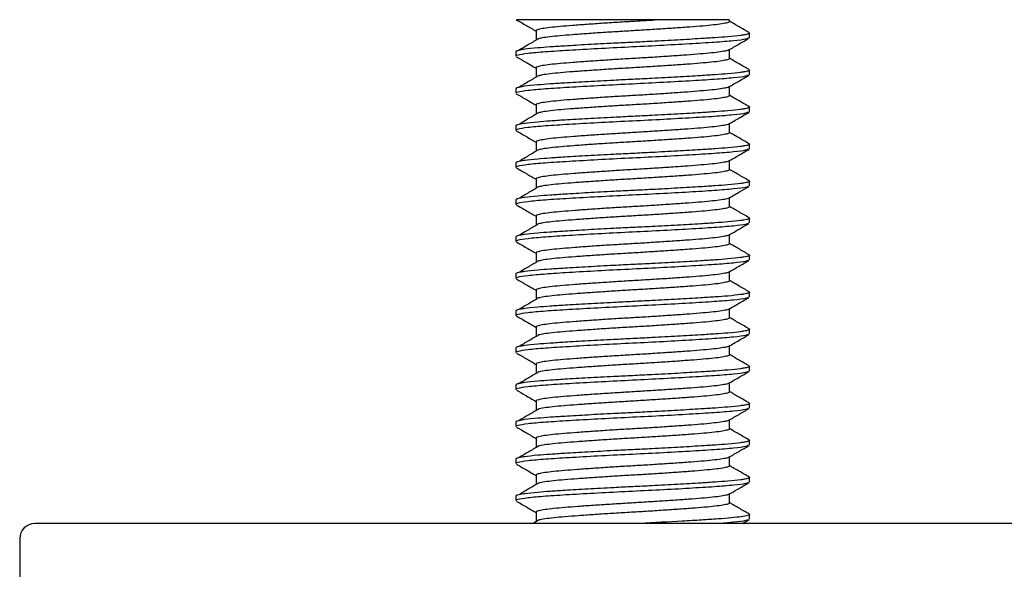
# Model space of a CAD drawing. Units: inches. Extents: x 0.6 to 16.9, y 0.6 to 11.8.
# Drawn here: x 14.1 to 15.4, y 10.2 to 10.9 of the extents above; entities that cross this region are included whole.
import ezdxf

# ---------------------------------------------------------------- set-up
doc = ezdxf.new("R2010")
doc.units = ezdxf.units.IN
doc.header["$LTSCALE"] = 1.5
doc.header["$MEASUREMENT"] = 0

msp = doc.modelspace()

# ---------------------------------------------------------------- linework, layer by layer
at = {"color": 7, "linetype": 'Continuous', "lineweight": 25}
for p, q in [((15.0327, 10.9061), (15.0327, 10.9084)), ((14.7758, 10.8938), (14.7758, 10.8815)), ((15.0585, 10.8914), (15.0594, 10.8908)), ((15.0594, 10.8846), (15.0594, 10.8908)), ((15.0327, 10.8569), (15.0327, 10.8688)), ((14.7491, 10.8661), (14.7491, 10.86)), ((14.7758, 10.8446), (14.7758, 10.8323)), ((15.0587, 10.8422), (15.0594, 10.8415)), ((15.0594, 10.8354), (15.0594, 10.8415)), ((14.7491, 10.8169), (14.7491, 10.8108)), ((15.0327, 10.8077), (15.0327, 10.8196)), ((14.7758, 10.7954), (14.7758, 10.7831)), ((15.0587, 10.7929), (15.0594, 10.7923)), ((15.0594, 10.7862), (15.0594, 10.7923)), ((14.7491, 10.7677), (14.7491, 10.7615)), ((15.0327, 10.7585), (15.0327, 10.7704)), ((14.7758, 10.7462), (14.7758, 10.7339)), ((15.0587, 10.7437), (15.0594, 10.7431)), ((15.0594, 10.737), (15.0594, 10.7431)), ((14.7491, 10.7185), (14.7491, 10.7123)), ((15.0327, 10.7093), (15.0327, 10.7212)), ((14.7758, 10.697), (14.7758, 10.6847)), ((15.0587, 10.6945), (15.0594, 10.6939)), ((15.0594, 10.6878), (15.0594, 10.6939)), ((15.0327, 10.6601), (15.0327, 10.672)), ((14.7491, 10.6693), (14.7491, 10.6631)), ((14.7758, 10.6477), (14.7758, 10.6354)), ((15.0587, 10.6453), (15.0594, 10.6447)), ((15.0594, 10.6385), (15.0594, 10.6447)), ((14.7491, 10.6201), (14.7491, 10.6139)), ((15.0327, 10.6109), (15.0327, 10.6228)), ((14.7758, 10.5985), (14.7758, 10.5862)), ((15.0588, 10.5961), (15.0594, 10.5955)), ((15.0594, 10.5893), (15.0594, 10.5955)), ((14.7492, 10.5708), (14.7492, 10.5647)), ((15.0328, 10.5617), (15.0328, 10.5736)), ((14.7758, 10.5493), (14.7758, 10.537)), ((15.0588, 10.5469), (15.0594, 10.5463)), ((15.0594, 10.5401), (15.0594, 10.5463)), ((14.7492, 10.5216), (14.7492, 10.5155)), ((15.0328, 10.5124), (15.0328, 10.5244)), ((14.7758, 10.5001), (14.7758, 10.4878)), ((15.0588, 10.4977), (15.0594, 10.4971)), ((15.0594, 10.4909), (15.0594, 10.4971)), ((14.7492, 10.4724), (14.7492, 10.4663)), ((15.0328, 10.4632), (15.0328, 10.4751)), ((14.7758, 10.4509), (14.7758, 10.4386)), ((15.0588, 10.4485), (15.0594, 10.4478)), ((15.0594, 10.4417), (15.0594, 10.4478)), ((15.0328, 10.414), (15.0328, 10.4259)), ((14.7492, 10.4232), (14.7492, 10.4171)), ((14.7758, 10.4017), (14.7758, 10.3894)), ((15.0588, 10.3992), (15.0594, 10.3986)), ((15.0594, 10.3925), (15.0594, 10.3986)), ((14.7492, 10.374), (14.7492, 10.3678)), ((15.0328, 10.3648), (15.0328, 10.3767)), ((14.7758, 10.3525), (14.7758, 10.3402)), ((15.0588, 10.35), (15.0594, 10.3494)), ((15.0594, 10.3433), (15.0594, 10.3494)), ((14.7492, 10.3248), (14.7492, 10.3186)), ((15.0328, 10.3156), (15.0328, 10.3275)), ((14.7758, 10.3033), (14.7758, 10.291)), ((15.0588, 10.3008), (15.0594, 10.3002)), ((15.0594, 10.2941), (15.0594, 10.3002)), ((14.7492, 10.2756), (14.7492, 10.2694)), ((15.0328, 10.2664), (15.0328, 10.2783)), ((14.7758, 10.254), (14.7758, 10.2417)), ((14.7792, 10.2435), (14.7718, 10.2392)), ((15.0501, 10.2391), (15.0588, 10.2441)), ((15.0588, 10.2516), (15.0594, 10.251)), ((15.0594, 10.2448), (15.0594, 10.251)), ((15.6986, 10.2392), (14.11, 10.239)), ((14.09, 10.219), (14.09, 9.8236))]:
    msp.add_line(p, q, dxfattribs=at)
msp.add_arc((14.11, 10.219), 0.02, 90.0082, 180, dxfattribs=at)
for points, knots in [([(14.7496, 10.9086), (14.7541, 10.906), (14.7628, 10.9009), (14.7715, 10.8959), (14.7758, 10.8934)], [0, 0, 0, 0, 0.512254, 1, 1, 1, 1]), ([(14.9415, 10.9084), (14.9394, 10.9084), (14.934, 10.9084), (14.925, 10.9084), (14.9133, 10.9084), (14.9027, 10.9084), (14.8932, 10.9084), (14.8837, 10.9084), (14.8718, 10.9084), (14.8598, 10.9084), (14.8503, 10.9084), (14.8407, 10.9084), (14.8288, 10.9084), (14.8177, 10.9084), (14.8092, 10.9084), (14.8012, 10.9084), (14.7918, 10.9084), (14.7832, 10.9084), (14.7769, 10.9084), (14.7709, 10.9084), (14.7644, 10.9084), (14.7585, 10.9084), (14.7544, 10.9084), (14.7508, 10.9084), (14.7504, 10.9084), (14.7502, 10.9084)], [0, 0, 0, 0, 0.025218, 0.063421, 0.101895, 0.154096, 0.179499, 0.204902, 0.256589, 0.308925, 0.336238, 0.363551, 0.419279, 0.475822, 0.503149, 0.530476, 0.586167, 0.642567, 0.671278, 0.699989, 0.75851, 0.817843, 0.865472, 0.913485, 1, 1, 1, 1]), ([(14.9415, 10.9084), (14.9312, 10.9078), (14.9135, 10.9066), (14.8875, 10.9052), (14.8649, 10.9037), (14.8435, 10.9023), (14.8241, 10.9008), (14.8074, 10.8995), (14.7938, 10.8981), (14.7834, 10.8967), (14.7776, 10.8952), (14.7751, 10.8943), (14.7758, 10.8938), (14.7758, 10.8938)], [0, 0, 0, 0, 0.132128, 0.226757, 0.323408, 0.420797, 0.517329, 0.611884, 0.707848, 0.805144, 0.902187, 0.997411, 1, 1, 1, 1]), ([(15.0323, 10.9084), (15.0324, 10.9084), (15.0328, 10.9084), (15.0297, 10.9084), (15.023, 10.9084), (15.0128, 10.9084), (14.9995, 10.9084), (14.9832, 10.9084), (14.9638, 10.9084), (14.949, 10.9084), (14.9415, 10.9084)], [0, 0, 0, 0, 0.050827, 0.184848, 0.315093, 0.449115, 0.579359, 0.713381, 0.854278, 1, 1, 1, 1]), ([(15.0322, 10.9061), (15.0323, 10.9059), (15.0326, 10.9053), (15.0288, 10.9041), (15.0208, 10.9026), (15.0089, 10.9012), (14.9938, 10.8998), (14.9759, 10.8985), (14.9555, 10.897), (14.9334, 10.8956), (14.9105, 10.8942), (14.8875, 10.8928), (14.8649, 10.8914), (14.8435, 10.89), (14.8241, 10.8885), (14.8074, 10.8872), (14.7938, 10.8858), (14.7841, 10.8845), (14.7809, 10.8836), (14.7795, 10.8833)], [0, 0, 0, 0, 0.029486, 0.091089, 0.15341, 0.215428, 0.276176, 0.337252, 0.399419, 0.461673, 0.522998, 0.583573, 0.645442, 0.707783, 0.769576, 0.830103, 0.891532, 0.953815, 1, 1, 1, 1]), ([(15.0589, 10.8914), (15.0544, 10.8939), (15.0457, 10.899), (15.037, 10.9041), (15.0327, 10.9065)], [0, 0, 0, 0, 0.511656, 1, 1, 1, 1]), ([(15.0594, 10.8908), (15.0593, 10.8906), (15.0592, 10.8904), (15.0586, 10.89), (15.0573, 10.8895), (15.0552, 10.8889), (15.052, 10.8883), (15.0451, 10.8873), (15.0331, 10.886), (15.0144, 10.8846), (14.9924, 10.8832), (14.9641, 10.8815), (14.933, 10.8799), (14.9042, 10.8784), (14.8755, 10.877), (14.8444, 10.8754), (14.8161, 10.8737), (14.7941, 10.8723), (14.7754, 10.8709), (14.7624, 10.8695), (14.7546, 10.8683), (14.7511, 10.8674), (14.7494, 10.8667), (14.7492, 10.8663), (14.7491, 10.8661)], [0, 0, 0, 0, 0.015124, 0.032542, 0.052254, 0.074259, 0.098557, 0.125148, 0.197901, 0.250104, 0.302307, 0.37506, 0.447812, 0.500015, 0.552218, 0.624971, 0.697724, 0.749927, 0.80213, 0.874883, 0.913895, 0.947753, 0.976456, 1, 1, 1, 1]), ([(15.0575, 10.8839), (15.0568, 10.8835), (15.0549, 10.8824), (15.0394, 10.8804), (15.0138, 10.8784), (14.9799, 10.8763), (14.9406, 10.8741), (14.8987, 10.872), (14.8572, 10.8699), (14.8191, 10.8677), (14.7871, 10.8657), (14.7634, 10.8636), (14.7524, 10.8617), (14.7489, 10.8605), (14.7494, 10.8601), (14.7495, 10.86)], [0, 0, 0, 0, 0.056251, 0.145344, 0.232806, 0.320563, 0.409643, 0.496903, 0.584884, 0.673929, 0.761027, 0.849212, 0.938201, 0.98639, 1, 1, 1, 1]), ([(14.7791, 10.8833), (14.7748, 10.8807), (14.766, 10.8755), (14.7573, 10.8704), (14.7529, 10.8678)], [0, 0, 0, 0, 0.499958, 1, 1, 1, 1]), ([(15.032, 10.8684), (15.0365, 10.871), (15.0454, 10.8762), (15.0543, 10.8814), (15.0588, 10.884)], [0, 0, 0, 0, 0.499848, 1, 1, 1, 1]), ([(15.0318, 10.8684), (15.0309, 10.868), (15.029, 10.8672), (15.021, 10.8658), (15.0094, 10.8643), (14.9943, 10.863), (14.9765, 10.8616), (14.9561, 10.8602), (14.9341, 10.8587), (14.9112, 10.8573), (14.8882, 10.856), (14.8656, 10.8545), (14.8441, 10.8531), (14.8247, 10.8517), (14.8079, 10.8503), (14.7941, 10.8489), (14.7837, 10.8475), (14.7777, 10.846), (14.7752, 10.8451), (14.7758, 10.8446), (14.7759, 10.8446)], [0, 0, 0, 0, 0.0513062, 0.1110592, 0.1705519, 0.2288432, 0.2873633, 0.3469579, 0.4066647, 0.4655106, 0.5235757, 0.5828728, 0.6426531, 0.7019364, 0.7599928, 0.8188575, 0.8785697, 0.9381556, 0.9966537, 1, 1, 1, 1]), ([(14.7496, 10.8594), (14.7541, 10.8568), (14.7628, 10.8517), (14.7715, 10.8467), (14.7758, 10.8442)], [0, 0, 0, 0, 0.511996, 1, 1, 1, 1]), ([(15.0322, 10.8569), (15.0323, 10.8567), (15.0327, 10.8561), (15.0289, 10.8549), (15.0211, 10.8535), (15.0093, 10.852), (14.9943, 10.8507), (14.9765, 10.8493), (14.9561, 10.8479), (14.9341, 10.8464), (14.9112, 10.845), (14.8882, 10.8437), (14.8656, 10.8422), (14.8441, 10.8408), (14.8247, 10.8394), (14.8079, 10.838), (14.7942, 10.8366), (14.7843, 10.8353), (14.7809, 10.8344), (14.7795, 10.8341)], [0, 0, 0, 0, 0.027623, 0.089188, 0.151501, 0.213543, 0.274332, 0.335359, 0.397507, 0.459772, 0.521139, 0.581692, 0.64353, 0.705872, 0.767695, 0.828239, 0.889626, 0.951897, 1, 1, 1, 1]), ([(15.0589, 10.8422), (15.0544, 10.8447), (15.0457, 10.8498), (15.037, 10.8548), (15.0327, 10.8573)], [0, 0, 0, 0, 0.511656, 1, 1, 1, 1]), ([(15.0594, 10.8415), (15.0593, 10.8414), (15.0593, 10.8412), (15.0586, 10.8408), (15.0573, 10.8403), (15.0552, 10.8397), (15.052, 10.8391), (15.0451, 10.8381), (15.0331, 10.8368), (15.0144, 10.8354), (14.9924, 10.834), (14.9641, 10.8323), (14.933, 10.8306), (14.9042, 10.8292), (14.8755, 10.8278), (14.8444, 10.8261), (14.8161, 10.8245), (14.7941, 10.8231), (14.7754, 10.8217), (14.7624, 10.8203), (14.7547, 10.819), (14.7511, 10.8182), (14.7494, 10.8175), (14.7492, 10.8171), (14.7491, 10.8169)], [0, 0, 0, 0, 0.015124, 0.032542, 0.0522536, 0.0742587, 0.0985569, 0.125148, 0.1979006, 0.2501037, 0.3023069, 0.3750595, 0.4478121, 0.5000153, 0.5522185, 0.6249711, 0.6977237, 0.7499269, 0.80213, 0.8748826, 0.913895, 0.9477535, 0.9764557, 1, 1, 1, 1]), ([(15.0574, 10.8347), (15.0567, 10.8343), (15.0549, 10.8331), (15.0394, 10.8312), (15.0138, 10.8291), (14.9799, 10.8271), (14.9406, 10.8249), (14.8987, 10.8228), (14.8572, 10.8207), (14.8191, 10.8185), (14.7871, 10.8165), (14.7634, 10.8144), (14.7524, 10.8125), (14.7489, 10.8113), (14.7494, 10.8109), (14.7495, 10.8108)], [0, 0, 0, 0, 0.055149, 0.144347, 0.231911, 0.31977, 0.408954, 0.496316, 0.5844, 0.673549, 0.760748, 0.849036, 0.938129, 0.986374, 1, 1, 1, 1]), ([(14.7791, 10.8341), (14.7748, 10.8315), (14.766, 10.8263), (14.7573, 10.8212), (14.7529, 10.8186)], [0, 0, 0, 0, 0.499958, 1, 1, 1, 1]), ([(15.032, 10.8192), (15.0364, 10.8218), (15.0454, 10.827), (15.0543, 10.8321), (15.0587, 10.8347)], [0, 0, 0, 0, 0.499848, 1, 1, 1, 1]), ([(15.0317, 10.8192), (15.0309, 10.8188), (15.029, 10.818), (15.0213, 10.8166), (15.0098, 10.8152), (14.9948, 10.8138), (14.9771, 10.8124), (14.9568, 10.811), (14.9348, 10.8095), (14.9119, 10.8081), (14.8889, 10.8068), (14.8663, 10.8054), (14.8447, 10.8039), (14.8252, 10.8025), (14.8084, 10.8012), (14.7945, 10.7998), (14.784, 10.7983), (14.7778, 10.7969), (14.7752, 10.7959), (14.7759, 10.7954), (14.7759, 10.7954)], [0, 0, 0, 0, 0.0483513, 0.1081683, 0.1677547, 0.2261588, 0.2847018, 0.3443488, 0.4041383, 0.4630949, 0.5212118, 0.58055, 0.6404016, 0.6997854, 0.7579307, 0.8168253, 0.8765973, 0.936273, 0.994888, 1, 1, 1, 1]), ([(14.7496, 10.8102), (14.7541, 10.8076), (14.7628, 10.8025), (14.7715, 10.7975), (14.7758, 10.795)], [0, 0, 0, 0, 0.512221, 1, 1, 1, 1]), ([(15.0322, 10.8077), (15.0324, 10.8075), (15.0328, 10.8069), (15.0291, 10.8057), (15.0214, 10.8043), (15.0098, 10.8028), (14.9948, 10.8015), (14.9771, 10.8001), (14.9568, 10.7987), (14.9348, 10.7972), (14.9119, 10.7958), (14.8889, 10.7945), (14.8663, 10.7931), (14.8447, 10.7916), (14.8252, 10.7902), (14.8083, 10.7889), (14.7946, 10.7875), (14.7845, 10.7861), (14.781, 10.7852), (14.7794, 10.7848)], [0, 0, 0, 0, 0.025761, 0.087288, 0.149592, 0.211657, 0.27249, 0.333467, 0.395595, 0.457871, 0.519279, 0.579813, 0.641619, 0.70396, 0.765813, 0.826376, 0.88772, 0.949978, 1, 1, 1, 1]), ([(15.0589, 10.7929), (15.0544, 10.7955), (15.0457, 10.8006), (15.037, 10.8056), (15.0327, 10.8081)], [0, 0, 0, 0, 0.511656, 1, 1, 1, 1]), ([(15.0594, 10.7923), (15.0593, 10.7922), (15.0593, 10.792), (15.0586, 10.7915), (15.0573, 10.7911), (15.0552, 10.7905), (15.0521, 10.7899), (15.0452, 10.7889), (15.0331, 10.7876), (15.0144, 10.7862), (14.9924, 10.7848), (14.9641, 10.7831), (14.933, 10.7814), (14.9042, 10.78), (14.8755, 10.7786), (14.8444, 10.7769), (14.8161, 10.7753), (14.7941, 10.7739), (14.7754, 10.7724), (14.7624, 10.7711), (14.7547, 10.7698), (14.7511, 10.769), (14.7494, 10.7683), (14.7492, 10.7679), (14.7491, 10.7677)], [0, 0, 0, 0, 0.015124, 0.032542, 0.052254, 0.074259, 0.098557, 0.125148, 0.197901, 0.250104, 0.302307, 0.37506, 0.447812, 0.500015, 0.552218, 0.624971, 0.697724, 0.749927, 0.80213, 0.874883, 0.913895, 0.947753, 0.976456, 1, 1, 1, 1]), ([(15.0574, 10.7855), (15.0567, 10.785), (15.0548, 10.7839), (15.0394, 10.782), (15.0138, 10.7799), (14.9799, 10.7779), (14.9406, 10.7756), (14.8987, 10.7736), (14.8572, 10.7715), (14.8191, 10.7693), (14.7871, 10.7673), (14.7634, 10.7652), (14.7524, 10.7633), (14.7489, 10.7621), (14.7494, 10.7616), (14.7495, 10.7615)], [0, 0, 0, 0, 0.054624, 0.143871, 0.231484, 0.319392, 0.408625, 0.496036, 0.584168, 0.673367, 0.760615, 0.848952, 0.938095, 0.986367, 1, 1, 1, 1]), ([(14.7791, 10.7849), (14.7748, 10.7823), (14.766, 10.7771), (14.7573, 10.772), (14.7529, 10.7694)], [0, 0, 0, 0, 0.4999584, 1, 1, 1, 1]), ([(15.032, 10.77), (15.0364, 10.7726), (15.0453, 10.7777), (15.0543, 10.7829), (15.0587, 10.7855)], [0, 0, 0, 0, 0.499854, 1, 1, 1, 1]), ([(15.0316, 10.77), (15.0309, 10.7696), (15.0292, 10.7688), (15.0216, 10.7674), (15.0102, 10.766), (14.9953, 10.7646), (14.9776, 10.7633), (14.9574, 10.7618), (14.9354, 10.7604), (14.9126, 10.759), (14.8896, 10.7576), (14.867, 10.7562), (14.8454, 10.7548), (14.8258, 10.7533), (14.8088, 10.752), (14.7949, 10.7506), (14.7842, 10.7491), (14.7779, 10.7477), (14.7753, 10.7467), (14.7759, 10.7462), (14.776, 10.7462)], [0, 0, 0, 0, 0.046088, 0.105924, 0.16556, 0.224037, 0.282559, 0.342215, 0.402042, 0.461066, 0.519195, 0.57853, 0.638408, 0.697848, 0.756043, 0.814924, 0.874711, 0.934432, 0.993121, 1, 1, 1, 1]), ([(14.7497, 10.7609), (14.7541, 10.7583), (14.7628, 10.7533), (14.7715, 10.7482), (14.7758, 10.7458)], [0, 0, 0, 0, 0.51272, 1, 1, 1, 1]), ([(15.0323, 10.7585), (15.0324, 10.7583), (15.0328, 10.7577), (15.0293, 10.7566), (15.0217, 10.7551), (15.0102, 10.7537), (14.9954, 10.7523), (14.9776, 10.751), (14.9574, 10.7495), (14.9354, 10.7481), (14.9126, 10.7467), (14.8896, 10.7453), (14.867, 10.7439), (14.8454, 10.7425), (14.8258, 10.741), (14.8088, 10.7397), (14.7949, 10.7383), (14.7846, 10.7369), (14.781, 10.736), (14.7794, 10.7356)], [0, 0, 0, 0, 0.023902, 0.085388, 0.147683, 0.209769, 0.270649, 0.331576, 0.393683, 0.455969, 0.517417, 0.577935, 0.639708, 0.702047, 0.763929, 0.824515, 0.885815, 0.948059, 1, 1, 1, 1]), ([(15.0589, 10.7437), (15.0544, 10.7463), (15.0457, 10.7514), (15.037, 10.7564), (15.0327, 10.7589)], [0, 0, 0, 0, 0.511656, 1, 1, 1, 1]), ([(15.0594, 10.7431), (15.0593, 10.743), (15.0593, 10.7427), (15.0586, 10.7423), (15.0573, 10.7418), (15.0552, 10.7413), (15.0521, 10.7407), (15.0452, 10.7397), (15.0331, 10.7384), (15.0144, 10.737), (14.9924, 10.7356), (14.9641, 10.7339), (14.933, 10.7322), (14.9043, 10.7308), (14.8755, 10.7294), (14.8444, 10.7277), (14.8161, 10.7261), (14.7941, 10.7246), (14.7754, 10.7232), (14.7624, 10.7218), (14.7547, 10.7206), (14.7511, 10.7198), (14.7494, 10.7191), (14.7492, 10.7187), (14.7491, 10.7185)], [0, 0, 0, 0, 0.015124, 0.032542, 0.052254, 0.074259, 0.098557, 0.125148, 0.197901, 0.250104, 0.302307, 0.37506, 0.447812, 0.500015, 0.552218, 0.624971, 0.697724, 0.749927, 0.80213, 0.874883, 0.913895, 0.947753, 0.976456, 1, 1, 1, 1]), ([(15.0574, 10.7363), (15.0567, 10.7358), (15.0549, 10.7347), (15.0395, 10.7328), (15.0138, 10.7307), (14.9799, 10.7286), (14.9406, 10.7264), (14.8987, 10.7244), (14.8572, 10.7223), (14.8191, 10.7201), (14.7871, 10.7181), (14.7634, 10.716), (14.7524, 10.7141), (14.7489, 10.7129), (14.7494, 10.7124), (14.7495, 10.7123)], [0, 0, 0, 0, 0.054949, 0.144165, 0.231748, 0.319626, 0.408829, 0.496209, 0.584312, 0.673479, 0.760697, 0.849004, 0.938116, 0.986372, 1, 1, 1, 1]), ([(14.7792, 10.7356), (14.7748, 10.7331), (14.766, 10.7279), (14.7573, 10.7228), (14.7529, 10.7202)], [0, 0, 0, 0, 0.499958, 1, 1, 1, 1]), ([(15.032, 10.7208), (15.0364, 10.7234), (15.0454, 10.7285), (15.0543, 10.7337), (15.0587, 10.7363)], [0, 0, 0, 0, 0.499864, 1, 1, 1, 1]), ([(14.7497, 10.7117), (14.7542, 10.7091), (14.7628, 10.7041), (14.7715, 10.699), (14.7758, 10.6966)], [0, 0, 0, 0, 0.513245, 1, 1, 1, 1]), ([(15.0316, 10.7208), (15.0309, 10.7204), (15.0293, 10.7196), (15.0219, 10.7183), (15.0106, 10.7168), (14.9958, 10.7155), (14.9782, 10.7141), (14.9581, 10.7127), (14.9361, 10.7112), (14.9133, 10.7098), (14.8903, 10.7085), (14.8677, 10.707), (14.846, 10.7056), (14.8264, 10.7041), (14.8093, 10.7028), (14.7953, 10.7014), (14.7845, 10.7), (14.7781, 10.6985), (14.7753, 10.6975), (14.7759, 10.697), (14.776, 10.697)], [0, 0, 0, 0, 0.044775, 0.10457, 0.164195, 0.222689, 0.281132, 0.340735, 0.400541, 0.459571, 0.517658, 0.57693, 0.636774, 0.696211, 0.7544, 0.813207, 0.872949, 0.932655, 0.991358, 1, 1, 1, 1]), ([(15.0323, 10.7093), (15.0324, 10.7091), (15.0329, 10.7085), (15.0295, 10.7074), (15.022, 10.706), (15.0106, 10.7045), (14.9959, 10.7032), (14.9782, 10.7018), (14.9581, 10.7003), (14.9361, 10.6989), (14.9134, 10.6975), (14.8903, 10.6962), (14.8677, 10.6947), (14.846, 10.6933), (14.8264, 10.6918), (14.8093, 10.6905), (14.7953, 10.6891), (14.7848, 10.6877), (14.7811, 10.6868), (14.7794, 10.6864)], [0, 0, 0, 0, 0.022044, 0.083489, 0.145774, 0.207881, 0.268811, 0.329687, 0.39177, 0.454065, 0.515553, 0.576058, 0.637797, 0.700133, 0.762044, 0.822655, 0.883911, 0.94614, 1, 1, 1, 1]), ([(15.0589, 10.6945), (15.0544, 10.6971), (15.0457, 10.7021), (15.037, 10.7072), (15.0327, 10.7097)], [0, 0, 0, 0, 0.511656, 1, 1, 1, 1]), ([(15.0594, 10.6939), (15.0593, 10.6938), (15.0593, 10.6935), (15.0586, 10.6931), (15.0573, 10.6926), (15.0552, 10.6921), (15.0521, 10.6915), (15.0452, 10.6904), (15.0331, 10.6892), (15.0144, 10.6878), (14.9924, 10.6863), (14.9641, 10.6847), (14.933, 10.683), (14.9043, 10.6816), (14.8755, 10.6802), (14.8444, 10.6785), (14.8161, 10.6768), (14.7941, 10.6754), (14.7754, 10.674), (14.7624, 10.6726), (14.7547, 10.6714), (14.7511, 10.6706), (14.7494, 10.6699), (14.7492, 10.6695), (14.7491, 10.6693)], [0, 0, 0, 0, 0.015124, 0.032542, 0.052254, 0.074259, 0.098557, 0.125148, 0.197901, 0.250104, 0.302307, 0.37506, 0.447812, 0.500015, 0.552218, 0.624971, 0.697724, 0.749927, 0.80213, 0.874883, 0.913895, 0.947753, 0.976456, 1, 1, 1, 1]), ([(15.0575, 10.6871), (15.0568, 10.6866), (15.0549, 10.6855), (15.0395, 10.6836), (15.0138, 10.6815), (14.9799, 10.6794), (14.9407, 10.6772), (14.8987, 10.6752), (14.8572, 10.6731), (14.8191, 10.6709), (14.7871, 10.6689), (14.7634, 10.6667), (14.7524, 10.6649), (14.7489, 10.6637), (14.7494, 10.6632), (14.7495, 10.6631)], [0, 0, 0, 0, 0.056271, 0.145362, 0.232822, 0.320577, 0.409655, 0.496914, 0.584893, 0.673936, 0.761032, 0.849215, 0.938202, 0.986391, 1, 1, 1, 1]), ([(14.7792, 10.6864), (14.7748, 10.6839), (14.766, 10.6787), (14.7573, 10.6735), (14.7529, 10.671)], [0, 0, 0, 0, 0.499958, 1, 1, 1, 1]), ([(15.0321, 10.6716), (15.0371, 10.6745), (15.046, 10.6797), (15.0549, 10.6848), (15.0588, 10.6871)], [0, 0, 0, 0, 0.562528, 1, 1, 1, 1]), ([(14.7497, 10.6625), (14.7542, 10.6599), (14.7629, 10.6549), (14.7716, 10.6498), (14.7758, 10.6474)], [0, 0, 0, 0, 0.513226, 1, 1, 1, 1]), ([(15.0317, 10.6716), (15.031, 10.6712), (15.0295, 10.6704), (15.0222, 10.6691), (15.011, 10.6676), (14.9963, 10.6663), (14.9788, 10.6649), (14.9587, 10.6635), (14.9368, 10.662), (14.9141, 10.6606), (14.891, 10.6593), (14.8684, 10.6579), (14.8467, 10.6564), (14.8269, 10.655), (14.8098, 10.6536), (14.7957, 10.6523), (14.7848, 10.6508), (14.7782, 10.6494), (14.7754, 10.6484), (14.776, 10.6478), (14.7761, 10.6477)], [0, 0, 0, 0, 0.044468, 0.104159, 0.163709, 0.222159, 0.280464, 0.339952, 0.399671, 0.458646, 0.516632, 0.575778, 0.635525, 0.694894, 0.753019, 0.811691, 0.871324, 0.930951, 0.989605, 1, 1, 1, 1]), ([(15.0323, 10.6601), (15.0324, 10.6599), (15.0329, 10.6593), (15.0296, 10.6582), (15.0223, 10.6568), (15.011, 10.6553), (14.9964, 10.654), (14.9788, 10.6526), (14.9587, 10.6512), (14.9368, 10.6497), (14.9141, 10.6483), (14.891, 10.647), (14.8684, 10.6456), (14.8467, 10.6441), (14.8269, 10.6427), (14.8098, 10.6413), (14.7957, 10.64), (14.785, 10.6386), (14.7812, 10.6376), (14.7793, 10.6372)], [0, 0, 0, 0, 0.020189, 0.081592, 0.143865, 0.205992, 0.26697, 0.327798, 0.389859, 0.452161, 0.513688, 0.574183, 0.635887, 0.698219, 0.760157, 0.820797, 0.882007, 0.94422, 1, 1, 1, 1]), ([(15.0589, 10.6453), (15.0544, 10.6479), (15.0457, 10.6529), (15.037, 10.658), (15.0327, 10.6605)], [0, 0, 0, 0, 0.511656, 1, 1, 1, 1]), ([(15.0594, 10.6447), (15.0593, 10.6446), (15.0593, 10.6443), (15.0586, 10.6439), (15.0574, 10.6434), (15.0552, 10.6429), (15.0521, 10.6423), (15.0452, 10.6412), (15.0331, 10.64), (15.0144, 10.6385), (14.9924, 10.6371), (14.9641, 10.6355), (14.933, 10.6338), (14.9043, 10.6324), (14.8755, 10.631), (14.8444, 10.6293), (14.8161, 10.6276), (14.7941, 10.6262), (14.7754, 10.6248), (14.7624, 10.6234), (14.7547, 10.6222), (14.7511, 10.6214), (14.7494, 10.6207), (14.7492, 10.6202), (14.7491, 10.6201)], [0, 0, 0, 0, 0.015124, 0.032542, 0.052254, 0.074259, 0.098557, 0.125148, 0.197901, 0.250104, 0.302307, 0.37506, 0.447812, 0.500015, 0.552218, 0.624971, 0.697724, 0.749927, 0.80213, 0.874883, 0.913895, 0.947753, 0.976456, 1, 1, 1, 1]), ([(15.0576, 10.6379), (15.0569, 10.6375), (15.055, 10.6363), (15.0395, 10.6343), (15.0138, 10.6323), (14.9799, 10.6302), (14.9407, 10.628), (14.8987, 10.626), (14.8572, 10.6239), (14.8191, 10.6217), (14.7872, 10.6197), (14.7634, 10.6175), (14.7524, 10.6157), (14.7489, 10.6145), (14.7494, 10.614), (14.7495, 10.6139)], [0, 0, 0, 0, 0.057671, 0.14663, 0.233961, 0.321586, 0.410531, 0.49766, 0.585509, 0.67442, 0.761387, 0.849439, 0.938294, 0.986411, 1, 1, 1, 1]), ([(14.7792, 10.6372), (14.7748, 10.6346), (14.7661, 10.6295), (14.7573, 10.6243), (14.7529, 10.6218)], [0, 0, 0, 0, 0.499958, 1, 1, 1, 1]), ([(15.0321, 10.6224), (15.0366, 10.625), (15.0455, 10.6302), (15.0544, 10.6353), (15.0589, 10.6379)], [0, 0, 0, 0, 0.499858, 1, 1, 1, 1]), ([(15.0317, 10.6224), (15.0311, 10.6221), (15.0296, 10.6213), (15.0225, 10.6199), (15.0114, 10.6185), (14.9968, 10.6171), (14.9794, 10.6158), (14.9594, 10.6143), (14.9375, 10.6129), (14.9148, 10.6114), (14.8918, 10.6101), (14.869, 10.6087), (14.8473, 10.6073), (14.8275, 10.6058), (14.8103, 10.6045), (14.796, 10.6031), (14.7851, 10.6016), (14.7783, 10.6002), (14.7754, 10.5992), (14.776, 10.5986), (14.7761, 10.5985)], [0, 0, 0, 0, 0.0437846, 0.1033935, 0.1628922, 0.2213201, 0.2795138, 0.3389081, 0.3985643, 0.4575063, 0.5154182, 0.5744606, 0.6341331, 0.6934581, 0.7515461, 0.8101041, 0.8696517, 0.9292234, 0.9878511, 1, 1, 1, 1]), ([(14.7497, 10.6133), (14.7542, 10.6107), (14.7629, 10.6056), (14.7716, 10.6006), (14.7758, 10.5981)], [0, 0, 0, 0, 0.5136008, 1, 1, 1, 1]), ([(15.0323, 10.6109), (15.0324, 10.6107), (15.033, 10.6101), (15.0298, 10.6091), (15.0226, 10.6076), (15.0114, 10.6062), (14.9968, 10.6048), (14.9794, 10.6035), (14.9594, 10.602), (14.9375, 10.6006), (14.9148, 10.5991), (14.8918, 10.5978), (14.869, 10.5964), (14.8473, 10.5949), (14.8275, 10.5935), (14.8103, 10.5922), (14.7961, 10.5908), (14.7852, 10.5894), (14.7812, 10.5884), (14.7793, 10.588)], [0, 0, 0, 0, 0.018335, 0.079695, 0.141956, 0.204101, 0.265128, 0.325911, 0.387947, 0.450257, 0.511821, 0.572309, 0.633978, 0.696304, 0.758268, 0.81894, 0.880103, 0.9423, 1, 1, 1, 1]), ([(15.0589, 10.5961), (15.0544, 10.5987), (15.0457, 10.6037), (15.037, 10.6088), (15.0327, 10.6112)], [0, 0, 0, 0, 0.511656, 1, 1, 1, 1]), ([(15.0594, 10.5955), (15.0594, 10.5954), (15.0593, 10.5951), (15.0586, 10.5947), (15.0574, 10.5942), (15.0552, 10.5937), (15.0521, 10.5931), (15.0452, 10.592), (15.0331, 10.5907), (15.0144, 10.5893), (14.9924, 10.5879), (14.9642, 10.5862), (14.933, 10.5846), (14.9043, 10.5832), (14.8755, 10.5818), (14.8444, 10.5801), (14.8161, 10.5784), (14.7941, 10.577), (14.7754, 10.5756), (14.7624, 10.5742), (14.7547, 10.573), (14.7511, 10.5721), (14.7494, 10.5714), (14.7492, 10.571), (14.7492, 10.5708)], [0, 0, 0, 0, 0.015124, 0.032542, 0.0522536, 0.0742587, 0.0985569, 0.125148, 0.1979006, 0.2501037, 0.3023069, 0.3750595, 0.4478121, 0.5000153, 0.5522185, 0.6249711, 0.6977237, 0.7499269, 0.80213, 0.8748826, 0.913895, 0.9477535, 0.9764557, 1, 1, 1, 1]), ([(15.0577, 10.5887), (15.0569, 10.5882), (15.055, 10.5871), (15.0395, 10.5851), (15.0138, 10.5831), (14.9799, 10.581), (14.9407, 10.5788), (14.8987, 10.5768), (14.8572, 10.5747), (14.8191, 10.5725), (14.7872, 10.5704), (14.7634, 10.5683), (14.7524, 10.5665), (14.749, 10.5653), (14.7494, 10.5648), (14.7495, 10.5647)], [0, 0, 0, 0, 0.058229, 0.147135, 0.234414, 0.321987, 0.41088, 0.497958, 0.585754, 0.674612, 0.761528, 0.849528, 0.938331, 0.986419, 1, 1, 1, 1]), ([(14.7792, 10.588), (14.7748, 10.5854), (14.7661, 10.5803), (14.7573, 10.5751), (14.7529, 10.5725)], [0, 0, 0, 0, 0.499958, 1, 1, 1, 1]), ([(15.0321, 10.5732), (15.0366, 10.5758), (15.0455, 10.581), (15.0544, 10.5861), (15.0589, 10.5887)], [0, 0, 0, 0, 0.499845, 1, 1, 1, 1]), ([(15.0317, 10.5732), (15.0312, 10.5729), (15.0298, 10.5721), (15.0228, 10.5708), (15.0118, 10.5693), (14.9973, 10.5679), (14.98, 10.5666), (14.96, 10.5651), (14.9382, 10.5637), (14.9155, 10.5623), (14.8925, 10.561), (14.8697, 10.5595), (14.8479, 10.5581), (14.8281, 10.5566), (14.8108, 10.5553), (14.7964, 10.5539), (14.7854, 10.5525), (14.7785, 10.551), (14.7755, 10.55), (14.776, 10.5494), (14.7762, 10.5493)], [0, 0, 0, 0, 0.042291, 0.101868, 0.161364, 0.219819, 0.277954, 0.337305, 0.396948, 0.455906, 0.513796, 0.572784, 0.632432, 0.691763, 0.749865, 0.808359, 0.867871, 0.927437, 0.986087, 1, 1, 1, 1]), ([(14.7498, 10.564), (14.7542, 10.5614), (14.7629, 10.5564), (14.7716, 10.5514), (14.7758, 10.5489)], [0, 0, 0, 0, 0.514547, 1, 1, 1, 1]), ([(15.0324, 10.5617), (15.0325, 10.5615), (15.033, 10.561), (15.0299, 10.5599), (15.0229, 10.5585), (15.0118, 10.557), (14.9973, 10.5556), (14.98, 10.5543), (14.96, 10.5528), (14.9382, 10.5514), (14.9155, 10.55), (14.8925, 10.5487), (14.8697, 10.5472), (14.8479, 10.5458), (14.8281, 10.5443), (14.8108, 10.543), (14.7965, 10.5416), (14.7854, 10.5402), (14.7812, 10.5392), (14.7792, 10.5388)], [0, 0, 0, 0, 0.016483, 0.0778, 0.140047, 0.20221, 0.263285, 0.324025, 0.386036, 0.448352, 0.509952, 0.570436, 0.632068, 0.694389, 0.756379, 0.817085, 0.878201, 0.940379, 1, 1, 1, 1]), ([(15.0589, 10.5469), (15.0544, 10.5495), (15.0457, 10.5545), (15.037, 10.5596), (15.0328, 10.562)], [0, 0, 0, 0, 0.511656, 1, 1, 1, 1]), ([(15.0594, 10.5463), (15.0594, 10.5462), (15.0593, 10.5459), (15.0586, 10.5455), (15.0574, 10.545), (15.0552, 10.5445), (15.0521, 10.5438), (15.0452, 10.5428), (15.0331, 10.5415), (15.0144, 10.5401), (14.9924, 10.5387), (14.9642, 10.537), (14.933, 10.5354), (14.9043, 10.534), (14.8755, 10.5325), (14.8444, 10.5309), (14.8161, 10.5292), (14.7941, 10.5278), (14.7754, 10.5264), (14.7624, 10.525), (14.7547, 10.5238), (14.7511, 10.5229), (14.7494, 10.5222), (14.7492, 10.5218), (14.7492, 10.5216)], [0, 0, 0, 0, 0.015124, 0.032542, 0.052254, 0.074259, 0.098557, 0.125148, 0.197901, 0.250104, 0.302307, 0.37506, 0.447812, 0.500015, 0.552218, 0.624971, 0.697724, 0.749927, 0.80213, 0.874883, 0.913895, 0.947753, 0.976456, 1, 1, 1, 1]), ([(15.0577, 10.5395), (15.0569, 10.539), (15.055, 10.5379), (15.0395, 10.5359), (15.0138, 10.5339), (14.9799, 10.5318), (14.9407, 10.5296), (14.8987, 10.5275), (14.8572, 10.5254), (14.8191, 10.5232), (14.7872, 10.5212), (14.7634, 10.5191), (14.7524, 10.5172), (14.749, 10.5161), (14.7494, 10.5156), (14.7495, 10.5155)], [0, 0, 0, 0, 0.058115, 0.147032, 0.234322, 0.321905, 0.410809, 0.497897, 0.585704, 0.674573, 0.761499, 0.84951, 0.938323, 0.986417, 1, 1, 1, 1]), ([(14.7792, 10.5388), (14.7748, 10.5362), (14.7661, 10.5311), (14.7573, 10.5259), (14.7529, 10.5233)], [0, 0, 0, 0, 0.4999584, 1, 1, 1, 1]), ([(15.0321, 10.524), (15.0366, 10.5266), (15.0455, 10.5318), (15.0544, 10.5369), (15.0589, 10.5395)], [0, 0, 0, 0, 0.499835, 1, 1, 1, 1]), ([(15.0317, 10.524), (15.0312, 10.5237), (15.0299, 10.5229), (15.0231, 10.5216), (15.0122, 10.5201), (14.9978, 10.5188), (14.9805, 10.5174), (14.9607, 10.516), (14.9389, 10.5145), (14.9162, 10.5131), (14.8932, 10.5118), (14.8704, 10.5104), (14.8486, 10.5089), (14.8287, 10.5075), (14.8113, 10.5061), (14.7968, 10.5048), (14.7856, 10.5033), (14.7786, 10.5019), (14.7755, 10.5008), (14.7761, 10.5002), (14.7762, 10.5001)], [0, 0, 0, 0, 0.0401817, 0.099764, 0.1592963, 0.2178144, 0.2759304, 0.3352758, 0.3949428, 0.4539543, 0.5118623, 0.570834, 0.6304946, 0.6898674, 0.7480252, 0.8064918, 0.8660048, 0.9256018, 0.9843124, 1, 1, 1, 1]), ([(14.7498, 10.5148), (14.7543, 10.5122), (14.7629, 10.5072), (14.7716, 10.5022), (14.7758, 10.4997)], [0, 0, 0, 0, 0.514899, 1, 1, 1, 1]), ([(15.0324, 10.5124), (15.0325, 10.5123), (15.0331, 10.5118), (15.0301, 10.5107), (15.0232, 10.5093), (15.0122, 10.5078), (14.9978, 10.5065), (14.9805, 10.5051), (14.9607, 10.5037), (14.9389, 10.5022), (14.9162, 10.5008), (14.8932, 10.4995), (14.8704, 10.4981), (14.8486, 10.4966), (14.8287, 10.4952), (14.8113, 10.4938), (14.7969, 10.4925), (14.7856, 10.491), (14.7813, 10.49), (14.7792, 10.4896)], [0, 0, 0, 0, 0.014634, 0.075906, 0.138138, 0.200319, 0.261439, 0.32214, 0.384125, 0.446446, 0.508082, 0.568565, 0.63016, 0.692474, 0.754487, 0.815232, 0.876299, 0.938459, 1, 1, 1, 1]), ([(15.0589, 10.4977), (15.0544, 10.5002), (15.0457, 10.5053), (15.037, 10.5103), (15.0328, 10.5128)], [0, 0, 0, 0, 0.511656, 1, 1, 1, 1]), ([(15.0594, 10.4971), (15.0594, 10.4969), (15.0593, 10.4967), (15.0586, 10.4963), (15.0574, 10.4958), (15.0552, 10.4952), (15.0521, 10.4946), (15.0452, 10.4936), (15.0331, 10.4923), (15.0145, 10.4909), (14.9924, 10.4895), (14.9642, 10.4878), (14.933, 10.4862), (14.9043, 10.4847), (14.8755, 10.4833), (14.8444, 10.4817), (14.8161, 10.48), (14.7941, 10.4786), (14.7754, 10.4772), (14.7624, 10.4758), (14.7547, 10.4746), (14.7511, 10.4737), (14.7494, 10.473), (14.7492, 10.4726), (14.7492, 10.4724)], [0, 0, 0, 0, 0.015124, 0.032542, 0.052254, 0.074259, 0.098557, 0.125148, 0.197901, 0.250104, 0.302307, 0.37506, 0.447812, 0.500015, 0.552218, 0.624971, 0.697724, 0.749927, 0.80213, 0.874883, 0.913895, 0.947753, 0.976456, 1, 1, 1, 1]), ([(15.0576, 10.4903), (15.0569, 10.4898), (15.055, 10.4887), (15.0395, 10.4867), (15.0138, 10.4847), (14.9799, 10.4826), (14.9407, 10.4804), (14.8988, 10.4783), (14.8572, 10.4762), (14.8191, 10.474), (14.7872, 10.472), (14.7634, 10.4699), (14.7524, 10.468), (14.749, 10.4668), (14.7494, 10.4664), (14.7495, 10.4663)], [0, 0, 0, 0, 0.0575768, 0.1465447, 0.2338841, 0.3215177, 0.4104723, 0.49761, 0.5854673, 0.6743872, 0.7613627, 0.8494239, 0.9382879, 0.9864094, 1, 1, 1, 1]), ([(14.7792, 10.4896), (14.7748, 10.487), (14.7661, 10.4818), (14.7573, 10.4767), (14.7529, 10.4741)], [0, 0, 0, 0, 0.499958, 1, 1, 1, 1]), ([(15.0321, 10.4748), (15.0366, 10.4773), (15.0455, 10.4825), (15.0544, 10.4877), (15.0589, 10.4903)], [0, 0, 0, 0, 0.4998305, 1, 1, 1, 1]), ([(14.7498, 10.4656), (14.7543, 10.463), (14.7629, 10.458), (14.7716, 10.453), (14.7758, 10.4505)], [0, 0, 0, 0, 0.514418, 1, 1, 1, 1]), ([(15.0316, 10.4748), (15.0312, 10.4745), (15.03, 10.4737), (15.0233, 10.4724), (15.0126, 10.471), (14.9983, 10.4696), (14.9811, 10.4683), (14.9613, 10.4668), (14.9396, 10.4654), (14.9169, 10.4639), (14.8939, 10.4626), (14.8711, 10.4612), (14.8492, 10.4597), (14.8292, 10.4583), (14.8118, 10.457), (14.7972, 10.4556), (14.7859, 10.4541), (14.7788, 10.4527), (14.7756, 10.4516), (14.7761, 10.451), (14.7762, 10.4509)], [0, 0, 0, 0, 0.037729, 0.097337, 0.156925, 0.215527, 0.273648, 0.333008, 0.392719, 0.451804, 0.509754, 0.568729, 0.628423, 0.687858, 0.746095, 0.804554, 0.864089, 0.923738, 0.982528, 1, 1, 1, 1]), ([(15.0324, 10.4632), (15.0325, 10.4631), (15.0331, 10.4626), (15.0302, 10.4616), (15.0235, 10.4601), (15.0126, 10.4587), (14.9983, 10.4573), (14.9811, 10.456), (14.9613, 10.4545), (14.9396, 10.4531), (14.9169, 10.4516), (14.8939, 10.4503), (14.8711, 10.4489), (14.8492, 10.4474), (14.8292, 10.446), (14.8118, 10.4447), (14.7971, 10.4433), (14.7863, 10.4418), (14.7803, 10.4408), (14.7792, 10.4404), (14.7792, 10.4404)], [0, 0, 0, 0, 0.012791, 0.074038, 0.136275, 0.198491, 0.259677, 0.320362, 0.38234, 0.444685, 0.506376, 0.566881, 0.628457, 0.690784, 0.752841, 0.813646, 0.874684, 0.936844, 0.999124, 1, 1, 1, 1]), ([(15.0589, 10.4485), (15.0544, 10.451), (15.0457, 10.4561), (15.037, 10.4611), (15.0328, 10.4636)], [0, 0, 0, 0, 0.511656, 1, 1, 1, 1]), ([(15.0594, 10.4478), (15.0594, 10.4477), (15.0593, 10.4475), (15.0586, 10.4471), (15.0574, 10.4466), (15.0553, 10.446), (15.0521, 10.4454), (15.0452, 10.4444), (15.0331, 10.4431), (15.0145, 10.4417), (14.9924, 10.4403), (14.9642, 10.4386), (14.933, 10.4369), (14.9043, 10.4355), (14.8755, 10.4341), (14.8444, 10.4324), (14.8161, 10.4308), (14.7941, 10.4294), (14.7754, 10.428), (14.7624, 10.4266), (14.7547, 10.4253), (14.7512, 10.4245), (14.7494, 10.4238), (14.7492, 10.4234), (14.7492, 10.4232)], [0, 0, 0, 0, 0.015124, 0.032542, 0.0522536, 0.0742587, 0.0985569, 0.125148, 0.1979006, 0.2501037, 0.3023069, 0.3750595, 0.4478121, 0.5000153, 0.5522185, 0.6249711, 0.6977237, 0.7499269, 0.80213, 0.8748826, 0.913895, 0.9477535, 0.9764557, 1, 1, 1, 1]), ([(15.0576, 10.441), (15.0569, 10.4406), (15.055, 10.4394), (15.0395, 10.4375), (15.0139, 10.4354), (14.9799, 10.4334), (14.9407, 10.4312), (14.8988, 10.4291), (14.8572, 10.427), (14.8191, 10.4248), (14.7872, 10.4228), (14.7634, 10.4207), (14.7524, 10.4188), (14.749, 10.4176), (14.7494, 10.4172), (14.7495, 10.4171)], [0, 0, 0, 0, 0.0569158, 0.1459461, 0.2333467, 0.3210418, 0.4100588, 0.4972576, 0.5851765, 0.6741588, 0.7611953, 0.8493183, 0.9382446, 0.9863999, 1, 1, 1, 1]), ([(14.7792, 10.4404), (14.7748, 10.4378), (14.7661, 10.4326), (14.7573, 10.4275), (14.7529, 10.4249)], [0, 0, 0, 0, 0.499958, 1, 1, 1, 1]), ([(15.0321, 10.4255), (15.0365, 10.4281), (15.0455, 10.4333), (15.0544, 10.4385), (15.0588, 10.4411)], [0, 0, 0, 0, 0.499832, 1, 1, 1, 1]), ([(15.0316, 10.4255), (15.0312, 10.4253), (15.03, 10.4245), (15.0236, 10.4232), (15.013, 10.4218), (14.9988, 10.4204), (14.9817, 10.4191), (14.962, 10.4176), (14.9403, 10.4162), (14.9176, 10.4148), (14.8946, 10.4134), (14.8718, 10.412), (14.8499, 10.4106), (14.8298, 10.4091), (14.8123, 10.4078), (14.7976, 10.4064), (14.7862, 10.405), (14.779, 10.4035), (14.7756, 10.4024), (14.7761, 10.4018), (14.7762, 10.4017)], [0, 0, 0, 0, 0.035258, 0.094892, 0.154536, 0.213221, 0.271351, 0.330725, 0.390481, 0.44964, 0.507636, 0.566614, 0.626341, 0.68584, 0.744159, 0.802611, 0.862168, 0.921868, 0.980739, 1, 1, 1, 1]), ([(14.7497, 10.4164), (14.7536, 10.4141), (14.7623, 10.4091), (14.771, 10.4041), (14.7758, 10.4013)], [0, 0, 0, 0, 0.448842, 1, 1, 1, 1]), ([(15.0325, 10.414), (15.0326, 10.4139), (15.0332, 10.4134), (15.0304, 10.4124), (15.0238, 10.4109), (15.0129, 10.4095), (14.9988, 10.4081), (14.9817, 10.4068), (14.962, 10.4053), (14.9403, 10.4039), (14.9176, 10.4025), (14.8946, 10.4011), (14.8718, 10.3997), (14.8499, 10.3983), (14.8298, 10.3968), (14.8123, 10.3955), (14.7975, 10.3941), (14.7866, 10.3927), (14.7805, 10.3917), (14.7793, 10.3912), (14.7793, 10.3912)], [0, 0, 0, 0, 0.010945, 0.072147, 0.134368, 0.1966, 0.257831, 0.318483, 0.380434, 0.442782, 0.504508, 0.565019, 0.626557, 0.688875, 0.750955, 0.811805, 0.872793, 0.934933, 0.997224, 1, 1, 1, 1]), ([(15.0589, 10.3992), (15.0544, 10.4018), (15.0457, 10.4069), (15.037, 10.4119), (15.0328, 10.4144)], [0, 0, 0, 0, 0.511656, 1, 1, 1, 1]), ([(15.0594, 10.3986), (15.0594, 10.3985), (15.0593, 10.3983), (15.0586, 10.3978), (15.0574, 10.3974), (15.0553, 10.3968), (15.0521, 10.3962), (15.0452, 10.3952), (15.0331, 10.3939), (15.0145, 10.3925), (14.9925, 10.3911), (14.9642, 10.3894), (14.9331, 10.3877), (14.9043, 10.3863), (14.8755, 10.3849), (14.8444, 10.3832), (14.8161, 10.3816), (14.7941, 10.3802), (14.7754, 10.3787), (14.7624, 10.3774), (14.7547, 10.3761), (14.7512, 10.3753), (14.7494, 10.3746), (14.7493, 10.3742), (14.7492, 10.374)], [0, 0, 0, 0, 0.015124, 0.032542, 0.0522536, 0.0742587, 0.0985569, 0.125148, 0.1979006, 0.2501037, 0.3023069, 0.3750595, 0.4478121, 0.5000153, 0.5522185, 0.6249711, 0.6977237, 0.7499269, 0.80213, 0.8748826, 0.913895, 0.9477535, 0.9764557, 1, 1, 1, 1]), ([(15.0576, 10.3918), (15.0569, 10.3914), (15.055, 10.3902), (15.0395, 10.3883), (15.0139, 10.3862), (14.9799, 10.3842), (14.9407, 10.3819), (14.8988, 10.3799), (14.8572, 10.3778), (14.8191, 10.3756), (14.7872, 10.3736), (14.7634, 10.3715), (14.7524, 10.3696), (14.749, 10.3684), (14.7494, 10.3679), (14.7495, 10.3678)], [0, 0, 0, 0, 0.056694, 0.145746, 0.233167, 0.320882, 0.40992, 0.49714, 0.585079, 0.674082, 0.761139, 0.849283, 0.93823, 0.986397, 1, 1, 1, 1]), ([(14.7792, 10.3912), (14.7748, 10.3886), (14.7661, 10.3834), (14.7573, 10.3783), (14.7529, 10.3757)], [0, 0, 0, 0, 0.4999584, 1, 1, 1, 1]), ([(15.0321, 10.3763), (15.0365, 10.3789), (15.0455, 10.3841), (15.0544, 10.3893), (15.0588, 10.3918)], [0, 0, 0, 0, 0.499847, 1, 1, 1, 1]), ([(15.0316, 10.3763), (15.0312, 10.3761), (15.0302, 10.3753), (15.0239, 10.3741), (15.0134, 10.3726), (14.9993, 10.3712), (14.9823, 10.3699), (14.9626, 10.3685), (14.941, 10.367), (14.9183, 10.3656), (14.8953, 10.3643), (14.8725, 10.3629), (14.8505, 10.3614), (14.8304, 10.36), (14.8128, 10.3586), (14.798, 10.3573), (14.7865, 10.3558), (14.7791, 10.3543), (14.7757, 10.3532), (14.7762, 10.3526), (14.7763, 10.3525)], [0, 0, 0, 0, 0.033461, 0.093078, 0.152735, 0.211463, 0.269564, 0.32891, 0.388668, 0.447859, 0.505862, 0.564802, 0.624519, 0.684039, 0.742403, 0.800806, 0.860342, 0.920052, 0.978961, 1, 1, 1, 1]), ([(14.7497, 10.3672), (14.7542, 10.3646), (14.7629, 10.3596), (14.7716, 10.3545), (14.7758, 10.3521)], [0, 0, 0, 0, 0.512231, 1, 1, 1, 1]), ([(15.0325, 10.3648), (15.0326, 10.3647), (15.0332, 10.3642), (15.0305, 10.3632), (15.0241, 10.3618), (15.0133, 10.3603), (14.9993, 10.3589), (14.9822, 10.3576), (14.9626, 10.3562), (14.941, 10.3547), (14.9183, 10.3533), (14.8953, 10.352), (14.8725, 10.3506), (14.8505, 10.3491), (14.8304, 10.3477), (14.8128, 10.3463), (14.798, 10.3449), (14.7869, 10.3435), (14.7807, 10.3425), (14.7794, 10.342), (14.7793, 10.3419)], [0, 0, 0, 0, 0.009103, 0.070257, 0.132461, 0.194708, 0.255984, 0.316606, 0.378528, 0.44088, 0.502638, 0.563159, 0.624657, 0.686966, 0.749068, 0.809965, 0.870903, 0.933022, 0.995323, 1, 1, 1, 1]), ([(15.0589, 10.35), (15.0545, 10.3526), (15.0457, 10.3577), (15.037, 10.3627), (15.0328, 10.3652)], [0, 0, 0, 0, 0.511656, 1, 1, 1, 1]), ([(15.0594, 10.3494), (15.0594, 10.3493), (15.0593, 10.349), (15.0586, 10.3486), (15.0574, 10.3481), (15.0553, 10.3476), (15.0521, 10.347), (15.0452, 10.346), (15.0331, 10.3447), (15.0145, 10.3433), (14.9925, 10.3419), (14.9642, 10.3402), (14.9331, 10.3385), (14.9043, 10.3371), (14.8755, 10.3357), (14.8444, 10.334), (14.8161, 10.3324), (14.7941, 10.3309), (14.7754, 10.3295), (14.7624, 10.3281), (14.7547, 10.3269), (14.7512, 10.3261), (14.7494, 10.3254), (14.7493, 10.325), (14.7492, 10.3248)], [0, 0, 0, 0, 0.015124, 0.032542, 0.0522536, 0.0742587, 0.0985569, 0.125148, 0.1979006, 0.2501037, 0.3023069, 0.3750595, 0.4478121, 0.5000153, 0.5522185, 0.6249711, 0.6977237, 0.7499269, 0.80213, 0.8748826, 0.913895, 0.9477535, 0.9764557, 1, 1, 1, 1]), ([(15.0576, 10.3426), (15.0568, 10.3422), (15.055, 10.341), (15.0395, 10.3391), (15.0139, 10.337), (14.9799, 10.3349), (14.9407, 10.3327), (14.8988, 10.3307), (14.8573, 10.3286), (14.8191, 10.3264), (14.7872, 10.3244), (14.7635, 10.3223), (14.7524, 10.3204), (14.749, 10.3192), (14.7494, 10.3187), (14.7495, 10.3186)], [0, 0, 0, 0, 0.056197, 0.145295, 0.232762, 0.320524, 0.409609, 0.496874, 0.58486, 0.67391, 0.761013, 0.849203, 0.938198, 0.98639, 1, 1, 1, 1]), ([(14.7792, 10.3419), (14.7748, 10.3394), (14.7661, 10.3342), (14.7573, 10.3291), (14.7529, 10.3265)], [0, 0, 0, 0, 0.499958, 1, 1, 1, 1]), ([(15.0321, 10.3271), (15.0365, 10.3297), (15.0454, 10.3349), (15.0544, 10.34), (15.0588, 10.3426)], [0, 0, 0, 0, 0.4998481, 1, 1, 1, 1]), ([(15.0316, 10.3271), (15.0312, 10.3268), (15.0303, 10.3261), (15.0241, 10.3249), (15.0138, 10.3235), (14.9998, 10.3221), (14.9828, 10.3207), (14.9633, 10.3193), (14.9417, 10.3179), (14.919, 10.3164), (14.896, 10.3151), (14.8732, 10.3137), (14.8512, 10.3122), (14.831, 10.3108), (14.8133, 10.3094), (14.7984, 10.3081), (14.7868, 10.3066), (14.7793, 10.3052), (14.7757, 10.3041), (14.7762, 10.3034), (14.7763, 10.3033)], [0, 0, 0, 0, 0.031146, 0.090778, 0.150479, 0.209279, 0.267386, 0.326735, 0.386526, 0.445779, 0.503825, 0.562757, 0.622495, 0.682066, 0.740509, 0.798894, 0.85844, 0.91819, 0.977168, 1, 1, 1, 1]), ([(14.7497, 10.318), (14.7541, 10.3154), (14.7629, 10.3104), (14.7716, 10.3053), (14.7758, 10.3029)], [0, 0, 0, 0, 0.511997, 1, 1, 1, 1]), ([(15.0326, 10.3156), (15.0326, 10.3155), (15.0333, 10.315), (15.0306, 10.3141), (15.0243, 10.3126), (15.0137, 10.3112), (14.9998, 10.3098), (14.9828, 10.3084), (14.9633, 10.307), (14.9417, 10.3055), (14.919, 10.3041), (14.896, 10.3028), (14.8732, 10.3014), (14.8512, 10.2999), (14.831, 10.2985), (14.8133, 10.2971), (14.7984, 10.2958), (14.7871, 10.2943), (14.7808, 10.2933), (14.7795, 10.2928), (14.7794, 10.2927)], [0, 0, 0, 0, 0.007262, 0.068369, 0.130556, 0.192815, 0.254135, 0.314731, 0.376623, 0.438976, 0.500768, 0.561301, 0.622758, 0.685057, 0.74718, 0.808127, 0.869014, 0.931111, 0.993421, 1, 1, 1, 1]), ([(15.0589, 10.3008), (15.0545, 10.3034), (15.0457, 10.3084), (15.037, 10.3135), (15.0328, 10.316)], [0, 0, 0, 0, 0.5116556, 1, 1, 1, 1]), ([(15.0594, 10.3002), (15.0594, 10.3001), (15.0593, 10.2998), (15.0586, 10.2994), (15.0574, 10.2989), (15.0553, 10.2984), (15.0521, 10.2978), (15.0452, 10.2967), (15.0331, 10.2955), (15.0145, 10.2941), (14.9925, 10.2926), (14.9642, 10.291), (14.9331, 10.2893), (14.9043, 10.2879), (14.8755, 10.2865), (14.8444, 10.2848), (14.8161, 10.2831), (14.7941, 10.2817), (14.7755, 10.2803), (14.7624, 10.2789), (14.7547, 10.2777), (14.7512, 10.2769), (14.7494, 10.2762), (14.7493, 10.2758), (14.7492, 10.2756)], [0, 0, 0, 0, 0.015124, 0.032542, 0.0522536, 0.0742587, 0.0985569, 0.125148, 0.1979006, 0.2501037, 0.3023069, 0.3750595, 0.4478121, 0.5000153, 0.5522185, 0.6249711, 0.6977237, 0.7499269, 0.80213, 0.8748826, 0.913895, 0.9477535, 0.9764557, 1, 1, 1, 1]), ([(15.0575, 10.2933), (15.0568, 10.2929), (15.0549, 10.2918), (15.0395, 10.2899), (15.0139, 10.2878), (14.9799, 10.2857), (14.9407, 10.2835), (14.8988, 10.2815), (14.8573, 10.2794), (14.8191, 10.2772), (14.7872, 10.2752), (14.7635, 10.273), (14.7524, 10.2712), (14.749, 10.27), (14.7494, 10.2695), (14.7495, 10.2694)], [0, 0, 0, 0, 0.0551117, 0.1443123, 0.2318801, 0.3197429, 0.4089302, 0.4962958, 0.584383, 0.6735355, 0.7607385, 0.8490301, 0.9381265, 0.9863739, 1, 1, 1, 1]), ([(14.7792, 10.2927), (14.7748, 10.2901), (14.7661, 10.285), (14.7573, 10.2798), (14.7529, 10.2773)], [0, 0, 0, 0, 0.499958, 1, 1, 1, 1]), ([(15.032, 10.2779), (15.0365, 10.2804), (15.0454, 10.2856), (15.0543, 10.2908), (15.0588, 10.2934)], [0, 0, 0, 0, 0.499848, 1, 1, 1, 1]), ([(14.7497, 10.2688), (14.7541, 10.2662), (14.7629, 10.2612), (14.7716, 10.2561), (14.7758, 10.2537)], [0, 0, 0, 0, 0.512238, 1, 1, 1, 1]), ([(15.0315, 10.2779), (15.0312, 10.2776), (15.0303, 10.277), (15.0244, 10.2757), (15.0141, 10.2743), (15.0002, 10.2729), (14.9834, 10.2716), (14.9639, 10.2701), (14.9423, 10.2687), (14.9197, 10.2673), (14.8967, 10.2659), (14.8739, 10.2645), (14.8518, 10.2631), (14.8316, 10.2616), (14.8138, 10.2603), (14.7989, 10.2589), (14.7871, 10.2575), (14.7795, 10.256), (14.7758, 10.2549), (14.7762, 10.2542), (14.7763, 10.254)], [0, 0, 0, 0, 0.028207, 0.08789, 0.147674, 0.206583, 0.264735, 0.324125, 0.383986, 0.443338, 0.501467, 0.560428, 0.620225, 0.679885, 0.738444, 0.796851, 0.856444, 0.916272, 0.975356, 1, 1, 1, 1]), ([(15.0326, 10.2664), (15.0327, 10.2663), (15.0333, 10.2658), (15.0308, 10.2649), (15.0246, 10.2634), (15.0141, 10.262), (15.0003, 10.2606), (14.9834, 10.2593), (14.9639, 10.2578), (14.9423, 10.2564), (14.9197, 10.2549), (14.8967, 10.2536), (14.8739, 10.2522), (14.8519, 10.2508), (14.8316, 10.2493), (14.8138, 10.248), (14.7988, 10.2466), (14.7874, 10.2452), (14.781, 10.2441), (14.7796, 10.2436), (14.7794, 10.2435)], [0, 0, 0, 0, 0.005424, 0.066483, 0.12865, 0.190923, 0.252285, 0.312858, 0.37472, 0.437073, 0.498896, 0.559444, 0.62086, 0.683147, 0.74529, 0.806287, 0.867126, 0.9292, 0.991519, 1, 1, 1, 1]), ([(15.0589, 10.2516), (15.0545, 10.2542), (15.0457, 10.2592), (15.037, 10.2643), (15.0328, 10.2668)], [0, 0, 0, 0, 0.511656, 1, 1, 1, 1]), ([(15.0594, 10.251), (15.0594, 10.2501), (15.0558, 10.2491), (15.0412, 10.247), (15.0303, 10.246), (15.0106, 10.2446), (15.0034, 10.2441), (14.9876, 10.2431), (14.9791, 10.2426), (14.9522, 10.2411), (14.9326, 10.2401), (14.9134, 10.2391)], [0, 0, 0, 0, 0.25, 0.25, 0.5, 0.5, 0.625, 0.625, 0.75, 0.75, 1, 1, 1, 1]), ([(15.0575, 10.2441), (15.0567, 10.2437), (15.0549, 10.2426), (15.0413, 10.2408), (15.0265, 10.2396), (15.0203, 10.2391)], [0, 0, 0, 0, 0.262709, 0.691969, 1, 1, 1, 1])]:
    msp.add_open_spline(points, degree=3, knots=knots, dxfattribs=at)

doc.saveas('drawing.dxf')
